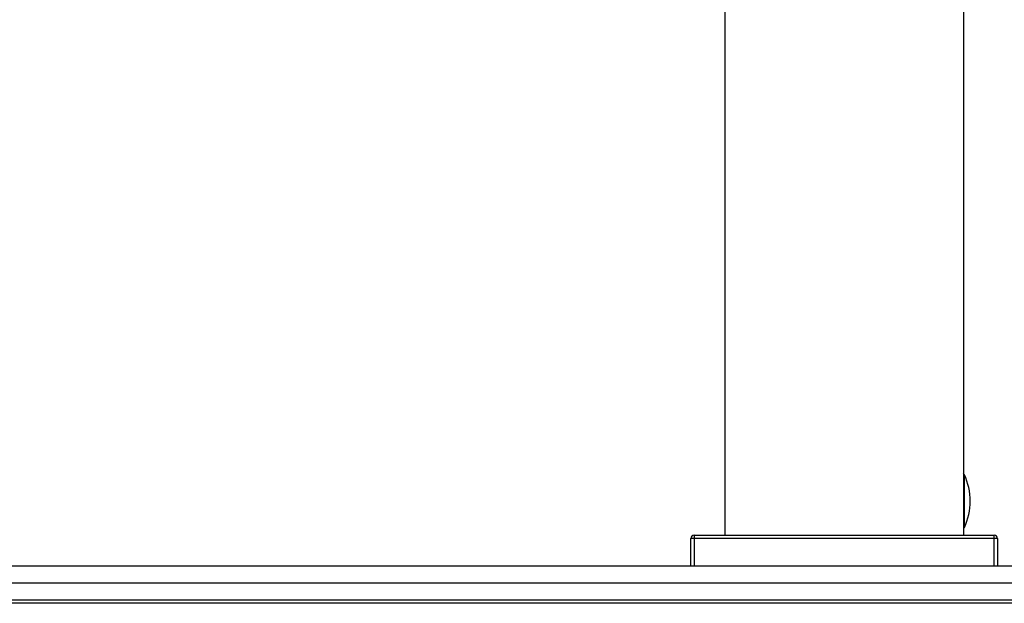
# Model space of a CAD drawing. Units: millimetres. Extents: x 686 to 983, y -24 to 186.
# Drawn here: x 755 to 773, y 41 to 51 of the extents above; entities that cross this region are included whole.
import ezdxf

# ---------------------------------------------------------------- set-up
doc = ezdxf.new("R2010")
doc.units = ezdxf.units.MM
doc.header["$LTSCALE"] = 16.335
for name, color, linetype in [('2332A0A-0D2_4_20', 7, 'CONTINUOUS'), ('328028-090A-2_8_20', 7, 'CONTINUOUS'), ('F2S507C_40', 7, 'CONTINUOUS'), ('F2Z3006C_40', 7, 'CONTINUOUS'), ('G2T3005N_30', 7, 'CONTINUOUS')]:
    doc.layers.add(name, color=color, linetype=linetype)

msp = doc.modelspace()

# ---------------------------------------------------------------- linework, layer by layer
at = {"layer": '2332A0A-0D2_4_20', "color": 7, "linetype": 'Continuous'}
msp.add_line((776.393, 40.563), (743.744, 40.563), dxfattribs=at)
at = {"layer": '328028-090A-2_8_20', "color": 7, "linetype": 'Continuous'}
for p, q in [((741.751, 41.251), (798.023, 41.251)), ((741.751, 40.938), (798.023, 40.938)), ((741.806, 40.626), (776.393, 40.626))]:
    msp.add_line(p, q, dxfattribs=at)
at = {"layer": 'F2S507C_40', "color": 7, "linetype": 'Continuous'}
msp.add_line((771.995, 41.955), (771.995, 42.921), dxfattribs=at)
for centre, radius, start, end in [((771.938, 42.894), 0.0625, 25.0788, 51.3903), ((770.963, 42.438), 1.139, 334.9212, 25.0788), ((771.938, 41.982), 0.0625, 308.6097, 334.9212)]:
    msp.add_arc(centre, radius, start, end, dxfattribs=at)
at = {"layer": 'F2Z3006C_40', "color": 7, "linetype": 'Continuous'}
for p, q in [((772.602, 41.751), (766.977, 41.751)), ((766.977, 41.251), (766.977, 41.751)), ((767.039, 41.813), (772.539, 41.813)), ((767.039, 41.813), (767.039, 41.251)), ((772.539, 41.251), (772.539, 41.813)), ((772.602, 41.751), (772.602, 41.251))]:
    msp.add_line(p, q, dxfattribs=at)
for centre, start, end in [((767.039, 41.751), 90, 180), ((772.539, 41.751), 0, 90)]:
    msp.add_arc(centre, 0.0625, start, end, dxfattribs=at)
at = {"layer": 'G2T3005N_30', "color": 7, "linetype": 'Continuous'}
for p, q in [((767.602, 92.561), (767.602, 41.813)), ((771.977, 92.561), (771.977, 41.813))]:
    msp.add_line(p, q, dxfattribs=at)

doc.saveas('drawing.dxf')
